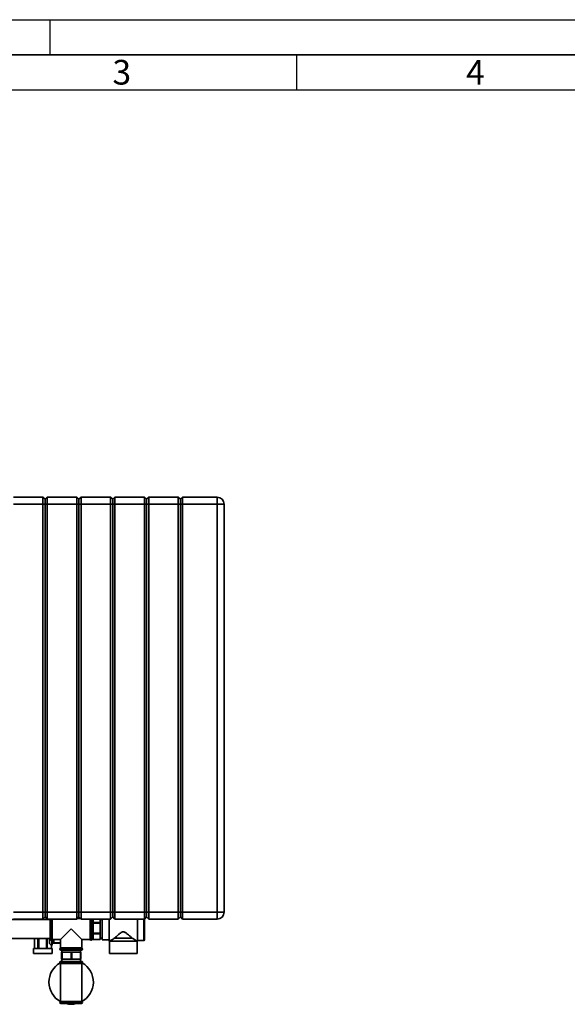
# Paper-space layout 'Blatt3' of a CAD drawing. Units: millimetres. Extents: x 0 to 4200, y 0 to 2970.
# Drawn here: x 1207 to 1984, y 1572 to 2970 of the extents above; entities that cross this region are included whole.
import ezdxf

# ---------------------------------------------------------------- set-up
doc = ezdxf.new("R2010")
doc.units = ezdxf.units.MM
doc.layers.add('61', color=7, linetype='Continuous')
doc.layers.add('62', color=7, linetype='Continuous')
doc.styles.add('SLDTEXTSTYLE0', font='TXT', dxfattribs={"width": 0.75})

psp = doc.layouts.new('Blatt3')

# ---------------------------------------------------------------- linework, layer by layer
at = {"color": 7, "linetype": 'Continuous', "lineweight": 35, "ltscale": 10}
for p, q in [((1198.47, 2292.14), (1240.47, 2292.14)), ((1240.47, 2282.14), (1198.47, 2282.14)), ((1240.47, 2282.14), (1240.47, 2292.14)), ((1243.47, 2289.14), (1240.47, 2292.14)), ((1243.47, 2282.14), (1240.47, 2282.14)), ((1240.47, 1703.14), (1240.47, 2282.14)), ((1246.47, 2292.14), (1243.47, 2289.14)), ((1243.47, 2282.14), (1243.47, 2289.14)), ((1243.47, 1703.14), (1243.47, 2282.14)), ((1246.47, 2282.14), (1243.47, 2282.14)), ((1246.47, 2292.14), (1246.47, 2282.14)), ((1246.47, 2292.14), (1288.47, 2292.14)), ((1246.47, 2282.14), (1246.47, 1703.14)), ((1288.47, 2282.14), (1246.47, 2282.14)), ((1288.47, 2282.14), (1288.47, 2292.14)), ((1291.47, 2289.14), (1288.47, 2292.14)), ((1291.47, 2282.14), (1288.47, 2282.14)), ((1288.47, 1703.14), (1288.47, 2282.14)), ((1294.47, 2292.14), (1291.47, 2289.14)), ((1291.47, 2282.14), (1291.47, 2289.14)), ((1291.47, 1703.14), (1291.47, 2282.14)), ((1294.47, 2282.14), (1291.47, 2282.14)), ((1294.47, 2292.14), (1294.47, 2282.14)), ((1294.47, 2292.14), (1336.47, 2292.14)), ((1294.47, 2282.14), (1294.47, 1703.14)), ((1336.47, 2282.14), (1294.47, 2282.14)), ((1336.47, 2282.14), (1336.47, 2292.14)), ((1339.47, 2289.14), (1336.47, 2292.14)), ((1339.47, 2282.14), (1336.47, 2282.14)), ((1336.47, 1703.14), (1336.47, 2282.14)), ((1342.47, 2292.14), (1339.47, 2289.14)), ((1339.47, 2289.14), (1339.47, 2282.14)), ((1339.47, 2282.14), (1339.47, 1703.14)), ((1342.47, 2282.14), (1339.47, 2282.14)), ((1342.47, 2292.14), (1342.47, 2282.14)), ((1342.47, 2292.14), (1384.47, 2292.14)), ((1384.47, 2282.14), (1342.47, 2282.14)), ((1342.47, 2282.14), (1342.47, 1703.14)), ((1384.47, 2282.14), (1384.47, 2292.14)), ((1387.47, 2289.14), (1384.47, 2292.14)), ((1384.47, 1703.14), (1384.47, 2282.14)), ((1387.47, 2282.14), (1384.47, 2282.14)), ((1390.47, 2292.14), (1387.47, 2289.14)), ((1387.47, 2282.14), (1387.47, 2289.14)), ((1387.47, 1703.14), (1387.47, 2282.14)), ((1390.47, 2282.14), (1387.47, 2282.14)), ((1390.47, 2292.14), (1390.47, 2282.14)), ((1390.47, 2292.14), (1432.47, 2292.14)), ((1390.47, 2282.14), (1390.47, 1703.14)), ((1432.47, 2282.14), (1390.47, 2282.14)), ((1432.47, 2282.14), (1432.47, 2292.14)), ((1435.47, 2289.14), (1432.47, 2292.14)), ((1435.47, 2282.14), (1432.47, 2282.14)), ((1432.47, 1703.14), (1432.47, 2282.14)), ((1438.47, 2292.14), (1435.47, 2289.14)), ((1435.47, 2289.14), (1435.47, 2282.14)), ((1435.47, 2282.14), (1435.47, 1703.14)), ((1438.47, 2282.14), (1435.47, 2282.14)), ((1438.47, 2292.14), (1438.47, 2282.14)), ((1438.47, 2292.14), (1487.47, 2292.14)), ((1438.47, 2282.14), (1438.47, 1703.14)), ((1487.47, 2282.14), (1438.47, 2282.14)), ((1487.47, 2292.14), (1487.47, 2282.14)), ((1487.47, 1703.14), (1487.47, 2282.14)), ((1497.47, 2282.14), (1487.47, 2282.14)), ((1497.47, 2282.14), (1497.47, 1703.14)), ((1250.47, 1692.59), (1195.47, 1692.59)), ((1198.47, 1703.14), (1240.47, 1703.14)), ((1240.47, 1693.14), (1198.47, 1693.14)), ((1214.46, 1692.59), (1214.46, 1693.14)), ((1215.22, 1693.14), (1215.22, 1692.59)), ((1228.92, 1692.59), (1228.92, 1693.14)), ((1230.75, 1693.14), (1230.75, 1692.59)), ((1240.47, 1693.14), (1240.47, 1703.14)), ((1240.47, 1703.14), (1243.47, 1703.14)), ((1240.47, 1693.14), (1243.47, 1696.14)), ((1243.47, 1696.14), (1243.47, 1703.14)), ((1243.47, 1703.14), (1246.47, 1703.14)), ((1243.47, 1696.14), (1246.47, 1693.14)), ((1246.47, 1703.14), (1246.47, 1693.14)), ((1246.47, 1703.14), (1288.47, 1703.14)), ((1288.47, 1693.14), (1246.47, 1693.14)), ((1250.14, 1692.59), (1250.14, 1693.14)), ((1250.47, 1679.14), (1250.47, 1693.14)), ((1253.47, 1664.14), (1253.47, 1693.14)), ((1288.47, 1693.14), (1288.47, 1703.14)), ((1288.47, 1703.14), (1291.47, 1703.14)), ((1288.47, 1693.14), (1291.47, 1696.14)), ((1293.47, 1694.14), (1289.47, 1694.14)), ((1291.47, 1703.14), (1294.47, 1703.14)), ((1291.47, 1696.14), (1291.47, 1703.14)), ((1291.47, 1696.14), (1294.47, 1693.14)), ((1294.47, 1703.14), (1294.47, 1693.14)), ((1294.47, 1703.14), (1336.47, 1703.14)), ((1336.47, 1693.14), (1294.47, 1693.14)), ((1307.47, 1693.14), (1307.47, 1679.14)), ((1310.47, 1693.14), (1310.47, 1679.14)), ((1311.47, 1692.39), (1310.47, 1692.39)), ((1311.47, 1688.42), (1311.47, 1693.14)), ((1321.47, 1693.14), (1321.47, 1688.42)), ((1324.5, 1692.39), (1321.47, 1692.39)), ((1324.5, 1693.14), (1324.5, 1679.14)), ((1334.5, 1693.14), (1334.5, 1679.14)), ((1336.47, 1693.14), (1336.47, 1703.14)), ((1336.47, 1703.14), (1339.47, 1703.14)), ((1336.47, 1693.14), (1339.47, 1696.14)), ((1339.47, 1703.14), (1339.47, 1696.14)), ((1339.47, 1703.14), (1342.47, 1703.14)), ((1339.47, 1696.14), (1342.47, 1693.14)), ((1342.47, 1703.14), (1342.47, 1693.14)), ((1342.47, 1703.14), (1384.47, 1703.14)), ((1384.47, 1693.14), (1342.47, 1693.14)), ((1374.5, 1693.14), (1374.5, 1679.14)), ((1384.47, 1693.14), (1384.47, 1703.14)), ((1384.47, 1703.14), (1387.47, 1703.14)), ((1384.47, 1693.14), (1387.47, 1696.14)), ((1384.5, 1693.17), (1384.5, 1663.64)), ((1387.47, 1703.14), (1390.47, 1703.14)), ((1387.47, 1696.14), (1387.47, 1703.14)), ((1387.47, 1696.14), (1390.47, 1693.14)), ((1390.47, 1703.14), (1390.47, 1693.14)), ((1390.47, 1703.14), (1432.47, 1703.14)), ((1432.47, 1693.14), (1390.47, 1693.14)), ((1432.47, 1693.14), (1432.47, 1703.14)), ((1432.47, 1703.14), (1435.47, 1703.14)), ((1432.47, 1693.14), (1435.47, 1696.14)), ((1435.47, 1703.14), (1435.47, 1696.14)), ((1435.47, 1703.14), (1438.47, 1703.14)), ((1435.47, 1696.14), (1438.47, 1693.14)), ((1438.47, 1703.14), (1487.47, 1703.14)), ((1438.47, 1703.14), (1438.47, 1693.14)), ((1487.47, 1693.14), (1438.47, 1693.14)), ((1487.47, 1703.14), (1497.47, 1703.14)), ((1487.47, 1703.14), (1487.47, 1693.14)), ((1250.47, 1664.64), (1250.47, 1679.14)), ((1280.47, 1679.14), (1265.47, 1664.14)), ((1295.47, 1664.14), (1280.47, 1679.14)), ((1307.47, 1679.14), (1307.47, 1664.14)), ((1310.47, 1679.14), (1310.47, 1664.64)), ((1321.47, 1688.42), (1311.47, 1688.42)), ((1311.47, 1688.42), (1311.47, 1687.43)), ((1311.47, 1687.43), (1321.47, 1687.43)), ((1311.47, 1673.3), (1311.47, 1687.43)), ((1321.47, 1688.42), (1321.47, 1687.43)), ((1321.47, 1687.43), (1321.47, 1673.3)), ((1324.5, 1679.14), (1324.5, 1663.64)), ((1334.5, 1679.14), (1334.5, 1661.64)), ((1374.5, 1679.14), (1374.5, 1661.64)), ((1195.47, 1665.69), (1250.47, 1665.69)), ((1228.47, 1665.69), (1228.47, 1651.14)), ((1228.47, 1651.14), (1228.47, 1665.69)), ((1233.38, 1665.69), (1233.38, 1651.14)), ((1234.65, 1651.14), (1234.65, 1665.69)), ((1245.31, 1665.69), (1245.31, 1651.14)), ((1246.65, 1651.14), (1246.65, 1665.69)), ((1253.14, 1659.39), (1253.14, 1663.6)), ((1253.47, 1664.14), (1265.47, 1664.14)), ((1255.47, 1664.14), (1255.47, 1659.39)), ((1265.47, 1664.14), (1265.47, 1652.14)), ((1295.47, 1664.14), (1307.47, 1664.14)), ((1295.47, 1652.14), (1295.47, 1664.14)), ((1310.47, 1665.89), (1311.47, 1665.89)), ((1321.47, 1673.3), (1311.47, 1673.3)), ((1311.47, 1673.3), (1311.47, 1672.2)), ((1311.47, 1672.2), (1321.47, 1672.2)), ((1311.47, 1664.02), (1311.47, 1672.2)), ((1321.47, 1664.02), (1311.47, 1664.02)), ((1311.47, 1664.02), (1311.47, 1663.91)), ((1311.47, 1663.91), (1321.47, 1663.91)), ((1321.47, 1673.3), (1321.47, 1672.2)), ((1321.47, 1672.2), (1321.47, 1664.02)), ((1321.47, 1665.89), (1324.5, 1665.89)), ((1321.47, 1664.02), (1321.47, 1663.91)), ((1324.5, 1663.64), (1334.5, 1663.64)), ((1342, 1665.97), (1367, 1665.97)), ((1227.25, 1651.14), (1227.25, 1644.14)), ((1227.25, 1651.14), (1239.87, 1651.14)), ((1239.87, 1651.14), (1253.69, 1651.14)), ((1251.97, 1663.14), (1252.05, 1663.14)), ((1252.4, 1656.19), (1252.4, 1651.14)), ((1252.4, 1656.19), (1252.43, 1656.19)), ((1252.43, 1656.14), (1253.46, 1656.14)), ((1252.47, 1651.14), (1252.47, 1656.14)), ((1253.66, 1658.89), (1253.23, 1658.89)), ((1255.97, 1658.89), (1253.66, 1658.89)), ((1253.69, 1644.14), (1253.69, 1651.14)), ((1265.47, 1658.89), (1255.97, 1658.89)), ((1264.47, 1650.72), (1264.47, 1650.64)), ((1295.47, 1652.14), (1265.47, 1652.14)), ((1296.47, 1650.64), (1296.47, 1650.72)), ((1308.88, 1663.14), (1308.97, 1663.14)), ((1334.5, 1661.64), (1335, 1661.64)), ((1335, 1661.64), (1335, 1644.14)), ((1335, 1661.64), (1374, 1661.64)), ((1374, 1644.14), (1374, 1661.64)), ((1374, 1661.64), (1374.5, 1661.64)), ((1374.5, 1662.64), (1383.5, 1662.64)), ((1227.25, 1644.14), (1239.87, 1644.14)), ((1239.87, 1644.14), (1253.69, 1644.14)), ((1294.97, 1649.14), (1265.97, 1649.14)), ((1266.8, 1636.14), (1266.8, 1646.14)), ((1266.8, 1646.14), (1267.15, 1646.14)), ((1267.15, 1636.14), (1266.8, 1636.14)), ((1267.15, 1646.14), (1267.15, 1636.14)), ((1267.78, 1646.14), (1267.15, 1646.14)), ((1267.78, 1636.14), (1267.15, 1636.14)), ((1267.22, 1649.14), (1267.22, 1646.14)), ((1267.22, 1636.14), (1267.22, 1633.14)), ((1267.78, 1636.14), (1267.78, 1646.14)), ((1267.78, 1646.14), (1280.24, 1646.14)), ((1280.24, 1636.14), (1267.78, 1636.14)), ((1280.24, 1646.14), (1280.24, 1636.14)), ((1281.46, 1646.14), (1280.24, 1646.14)), ((1281.46, 1636.14), (1280.24, 1636.14)), ((1281.46, 1636.14), (1281.46, 1646.14)), ((1281.46, 1646.14), (1293.56, 1646.14)), ((1293.56, 1636.14), (1281.46, 1636.14)), ((1293.56, 1646.14), (1293.56, 1636.14)), ((1294.14, 1646.14), (1293.56, 1646.14)), ((1294.14, 1636.14), (1293.56, 1636.14)), ((1293.72, 1646.14), (1293.72, 1649.14)), ((1293.72, 1633.14), (1293.72, 1636.14)), ((1294.14, 1636.14), (1294.14, 1646.14)), ((1335, 1644.14), (1374, 1644.14)), ((1264.47, 1631.64), (1264.47, 1631.55)), ((1265.47, 1630.14), (1265.47, 1576.14)), ((1265.47, 1630.14), (1295.47, 1630.14)), ((1265.97, 1633.14), (1294.97, 1633.14)), ((1295.47, 1576.14), (1295.47, 1630.14)), ((1296.47, 1631.55), (1296.47, 1631.64)), ((1264.47, 1574.72), (1264.47, 1574.64)), ((1295.47, 1576.14), (1265.47, 1576.14)), ((1265.97, 1573.14), (1294.97, 1573.14)), ((1296.47, 1574.64), (1296.47, 1574.72))]:
    psp.add_line(p, q, dxfattribs=at)
at = {"color": 1, "linetype": 'Continuous', "lineweight": 35, "ltscale": 10}
for p, q in [((1251.97, 1693.14), (1251.97, 1679.14)), ((1252.05, 1679.14), (1252.05, 1693.14)), ((1308.88, 1693.14), (1308.88, 1663.14)), ((1308.97, 1679.14), (1308.97, 1693.14)), ((1383.5, 1662.64), (1383.5, 1693.14)), ((1251.97, 1679.14), (1251.97, 1663.14)), ((1252.05, 1663.14), (1252.05, 1679.14)), ((1308.97, 1663.14), (1308.97, 1679.14)), ((1255.87, 1664.14), (1255.87, 1659.39)), ((1253.14, 1659.39), (1255.47, 1659.39)), ((1255.87, 1659.39), (1255.47, 1659.39)), ((1255.87, 1659.39), (1265.47, 1659.39)), ((1280.47, 1650.72), (1264.47, 1650.72)), ((1264.47, 1650.64), (1296.47, 1650.64)), ((1296.47, 1650.72), (1280.47, 1650.72)), ((1296.47, 1631.64), (1264.47, 1631.64)), ((1264.47, 1631.55), (1296.47, 1631.55)), ((1296.47, 1574.72), (1264.47, 1574.72)), ((1264.47, 1574.64), (1296.47, 1574.64))]:
    psp.add_line(p, q, dxfattribs=at)
at = {"color": 7, "linetype": 'Continuous', "lineweight": 35, "ltscale": 10, "flags": 128}
psp.add_lwpolyline([(1253.68, 1658.89), (1253.64, 1657.74), (1253.59, 1656.87), (1253.52, 1656.33), (1253.46, 1656.14), (1253.39, 1656.33), (1253.33, 1656.87), (1253.27, 1657.74), (1253.23, 1658.89)], dxfattribs=at)
at = {"color": 7, "linetype": 'Continuous', "lineweight": 35, "ltscale": 100}
for centre, radius, start, end in [((1487.47, 2282.14), 10, 0, 90), ((1487.47, 1703.14), 10, 270, 0), ((1367.71, 1662.14), 117.92, 178.29952, 181.70048), ((1251.97, 1664.64), 1.5, 180, 270), ((1252.05, 1664.64), 1.5, 270, 340.52878), ((1308.88, 1664.64), 1.5, 199.47122, 270), ((1308.97, 1664.64), 1.5, 270, 360), ((1383.5, 1663.64), 1, 270, 360), ((1255.97, 1659.39), 0.5, 180, 270), ((1256.52, 1659.27), 0.666, 169.69753, 214.90773), ((1265.97, 1650.72), 1.5, 109.47122, 180), ((1265.97, 1650.64), 1.5, 180, 270), ((1294.97, 1650.64), 1.5, 270, 0), ((1294.97, 1650.72), 1.5, 0, 70.52878), ((1280.47, 1603.64), 31.5, 120.17892, 180), ((1265.97, 1631.64), 1.5, 90, 180), ((1265.97, 1631.55), 1.5, 180, 250.52878), ((1294.97, 1631.64), 1.5, 0, 90), ((1294.97, 1631.55), 1.5, 289.47122, 0), ((1280.47, 1603.64), 31.5, 298.85616, 59.82108), ((1280.47, 1603.64), 31.5, 180, 241.14384), ((1265.97, 1574.72), 1.5, 109.47122, 180), ((1265.97, 1574.64), 1.5, 180, 270), ((1280.47, 1603.64), 31.5, 255.52435, 284.47565), ((1294.97, 1574.64), 1.5, 270, 0), ((1294.97, 1574.72), 1.5, 0, 70.52878)]:
    psp.add_arc(centre, radius, start, end, dxfattribs=at)
for centre, major_axis, ratio, start_param, end_param in [((1252.87, 1662.14), (0, 6), 0.6220592, 2.1934919, 3.0151289), ((1253.66, 1659.39), (0.522, 0), 0.9576022, 3.1415927, 4.712389)]:
    psp.add_ellipse(centre, major_axis=major_axis, ratio=ratio, start_param=start_param, end_param=end_param, dxfattribs=at)
at = {"color": 7, "linetype": 'Continuous', "lineweight": 35, "ltscale": 10}
for points, knots in [([(1335, 1661.64), (1335.02, 1661.65), (1335.09, 1661.7), (1335.79, 1662.17), (1336.97, 1662.95), (1338.33, 1663.82), (1340, 1664.85), (1341.33, 1665.59), (1342, 1665.97)], [0, 0, 0, 0, 0.111493, 0.3356012, 0.4867566, 0.6422396, 0.8193662, 1, 1, 1, 1]), ([(1342, 1665.97), (1342.4, 1666.35), (1343.65, 1667.52), (1346.02, 1669.72), (1348.8, 1672.15), (1351.26, 1673.96), (1353.16, 1674.88), (1354.81, 1675.06), (1356.32, 1674.67), (1357.76, 1673.9), (1359.72, 1672.52), (1362.02, 1670.58), (1364.66, 1668.18), (1366.21, 1666.71), (1367, 1665.97)], [0, 0, 0, 0, 0.0612081, 0.1895477, 0.3215475, 0.4071339, 0.4662606, 0.5088939, 0.5514981, 0.6028408, 0.6556031, 0.7678455, 0.8824253, 1, 1, 1, 1]), ([(1367, 1665.97), (1368.14, 1665.32), (1369.83, 1664.35), (1371.63, 1663.2), (1372.98, 1662.33), (1373.86, 1661.73), (1373.96, 1661.66), (1374, 1661.64)], [0, 0, 0, 0, 0.31030504, 0.46103369, 0.61517336, 0.86225111, 1, 1, 1, 1])]:
    psp.add_open_spline(points, degree=3, knots=knots, dxfattribs=at)
at = {"layer": '61', "ltscale": 10}
psp.add_line((0, 2970), (4200, 2970), dxfattribs=at)
at = {"layer": '61', "color": 7, "linetype": 'Continuous', "lineweight": 35, "ltscale": 10}
psp.add_line((4150, 2920), (50, 2920), dxfattribs=at)
at = {"layer": '61', "color": 7, "linetype": 'Continuous', "ltscale": 10}
psp.add_line((4100, 2870), (100, 2870), dxfattribs=at)
at = {"layer": '62', "color": 7, "linetype": 'Continuous', "ltscale": 10}
for p, q in [((1250, 2970), (1250, 2920)), ((1600, 2920), (1600, 2870))]:
    psp.add_line(p, q, dxfattribs=at)

# ---------------------------------------------------------------- texts
at = {"layer": '62', "ltscale": 10, "char_height": 35, "attachment_point": 2, "style": 'SLDTEXTSTYLE0'}
for s, insert in [('3', (1352.29, 2912.9)), ('4', (1854.1, 2912.9))]:
    psp.add_mtext(s, dxfattribs=dict(at, insert=insert))

doc.saveas('drawing.dxf')
